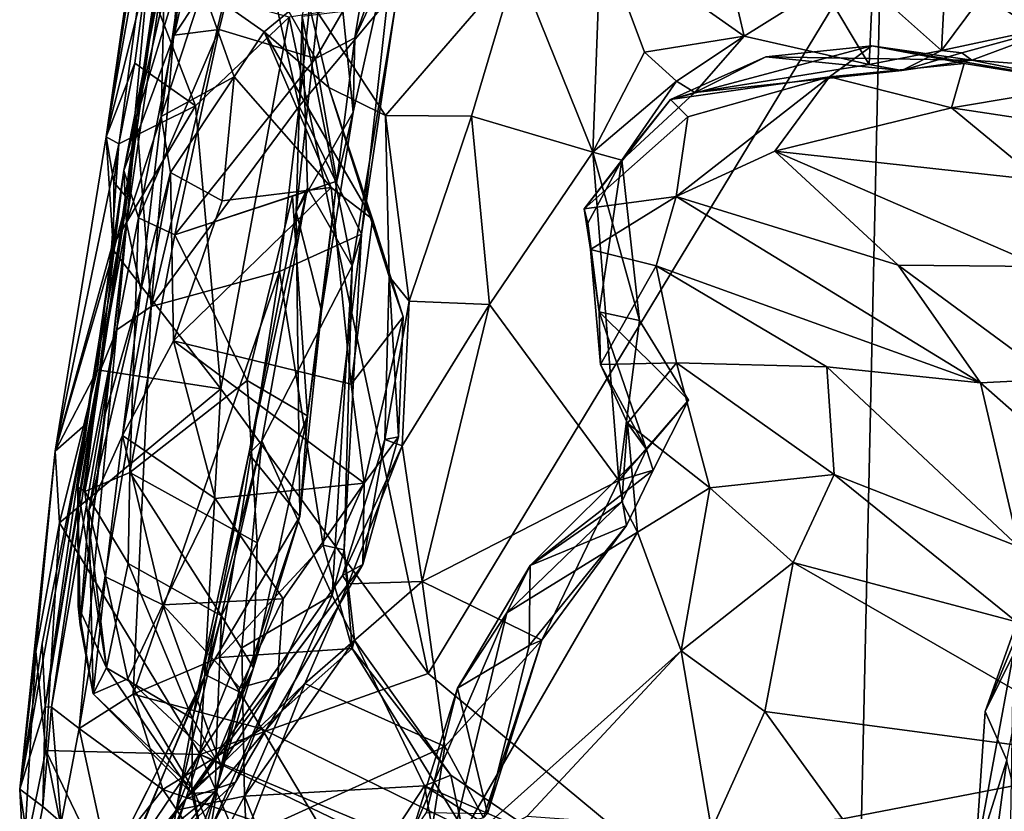
# Model space of a CAD drawing. Extents: x -13 to -7.06, y 0.29 to 1.81.
# Drawn here: x -13 to -12.37, y 0.78 to 1.29 of the extents above; entities that cross this region are included whole.
import ezdxf

# ---------------------------------------------------------------- set-up
doc = ezdxf.new("R2010")
doc.units = 0
doc.header["$MEASUREMENT"] = 0
doc.layers.add('1', color=7, linetype='CONTINUOUS')

msp = doc.modelspace()

# ---------------------------------------------------------------- linework, layer by layer
at = {"layer": '1'}
for points in [[(-12.876408, 1.506974, 18.808374), (-12.923266, 1.222723, 18.757523), (-12.869417, 1.591271, 18.957657)], [(-12.869417, 1.591271, 18.957657), (-12.923266, 1.222723, 18.757523), (-12.888867, 1.456461, 18.98838)], [(-12.446888, 1.34479, 19.411499), (-11.685822, 0.836515, 19.414867), (-11.674955, 1.58437, 19.413534)], [(-12.876408, 1.506974, 18.808374), (-12.896506, 1.310369, 18.718267), (-12.923266, 1.222723, 18.757523)], [(-12.929108, 1.171054, 18.939749), (-12.888867, 1.456461, 18.98838), (-12.923266, 1.222723, 18.757523)], [(-12.906881, 1.410523, 19.174337), (-12.888867, 1.456461, 18.98838), (-12.929108, 1.171054, 18.939749)], [(-12.398683, 1.450752, 17.387417), (-12.408136, 1.265458, 17.368183), (-12.452426, 1.304955, 17.441837)], [(-12.306718, 1.401996, 17.251995), (-12.408136, 1.265458, 17.368183), (-12.398683, 1.450752, 17.387417)], [(-12.910069, 1.437322, 19.381565), (-12.906881, 1.410523, 19.174337), (-12.942522, 1.210211, 19.341293)], [(-12.914351, 1.392921, 19.402487), (-12.910069, 1.437322, 19.381565), (-12.942522, 1.210211, 19.341293)], [(-12.569564, 1.425042, 17.493925), (-12.534352, 1.27472, 17.415422), (-12.626101, 1.339242, 17.429298)], [(-12.534352, 1.27472, 17.415422), (-12.569564, 1.425042, 17.493925), (-12.484062, 1.306168, 17.447901)], [(-12.86817, 1.412075, 18.13698), (-12.89909, 1.275435, 18.190149), (-12.855034, 1.342193, 18.218687)], [(-12.884265, 1.392945, 18.114941), (-12.89909, 1.275435, 18.190149), (-12.86817, 1.412075, 18.13698)], [(-12.942522, 1.210211, 19.341293), (-12.906881, 1.410523, 19.174337), (-12.937783, 1.181182, 19.194817)], [(-12.906881, 1.410523, 19.174337), (-12.929108, 1.171054, 18.939749), (-12.937783, 1.181182, 19.194817)], [(-12.880697, 1.305199, 17.694424), (-12.907448, 1.223252, 17.71937), (-12.882019, 1.40266, 17.837141)], [(-12.907448, 1.223252, 17.71937), (-12.905095, 1.322082, 17.939335), (-12.882019, 1.40266, 17.837141)], [(-12.32338, 1.283576, 17.246582), (-12.408136, 1.265458, 17.368183), (-12.306718, 1.401996, 17.251995)], [(-12.917027, 1.311869, 19.411879), (-12.914351, 1.392921, 19.402487), (-12.942522, 1.210211, 19.341293)], [(-12.884265, 1.392945, 18.114941), (-12.931398, 1.188759, 18.150129), (-12.89909, 1.275435, 18.190149)], [(-12.884265, 1.392945, 18.114941), (-12.905095, 1.322082, 17.939335), (-12.931398, 1.188759, 18.150129)], [(-12.896506, 1.310369, 18.718267), (-12.850226, 1.368632, 18.65452), (-12.913731, 1.101708, 18.681898)], [(-12.913731, 1.101708, 18.681898), (-12.850226, 1.368632, 18.65452), (-12.819103, 1.229866, 18.574636)], [(-12.819103, 1.229866, 18.574636), (-12.850226, 1.368632, 18.65452), (-12.805531, 1.360643, 18.590029)], [(-12.817242, 1.287322, 18.43853), (-12.798992, 1.366309, 18.383137), (-12.821134, 1.1622, 18.393332)], [(-12.798992, 1.366309, 18.383137), (-12.784621, 1.226088, 18.339287), (-12.821134, 1.1622, 18.393332)], [(-12.798992, 1.366309, 18.383137), (-12.757933, 1.345738, 18.318892), (-12.784621, 1.226088, 18.339287)], [(-12.741684, 1.364111, 18.285015), (-12.78358, 1.27365, 18.300434), (-12.757933, 1.345738, 18.318892)], [(-12.741684, 1.364111, 18.285015), (-12.776443, 1.316203, 18.273691), (-12.78358, 1.27365, 18.300434)], [(-12.805531, 1.360643, 18.590029), (-12.762609, 1.297484, 18.533001), (-12.819103, 1.229866, 18.574636)], [(-12.855034, 1.342193, 18.218687), (-12.89909, 1.275435, 18.190149), (-12.870254, 1.278869, 18.233099)], [(-12.808627, 1.260371, 18.278376), (-12.855034, 1.342193, 18.218687), (-12.870254, 1.278869, 18.233099)], [(-12.808627, 1.260371, 18.278376), (-12.776443, 1.316203, 18.273691), (-12.855034, 1.342193, 18.218687)], [(-12.825519, 1.286921, 19.413223), (-12.736542, 0.866714, 19.403898), (-12.446888, 1.34479, 19.411499)], [(-12.757933, 1.345738, 18.318892), (-12.78358, 1.27365, 18.300434), (-12.784621, 1.226088, 18.339287)], [(-12.736542, 0.866714, 19.403898), (-12.462276, 0.639091, 19.400803), (-12.446888, 1.34479, 19.411499)], [(-12.462276, 0.639091, 19.400803), (-11.685822, 0.836515, 19.414867), (-12.446888, 1.34479, 19.411499)], [(-12.631214, 1.200351, 17.39769), (-12.679978, 1.321233, 17.442921), (-12.626101, 1.339242, 17.429298)], [(-12.631214, 1.200351, 17.39769), (-12.626101, 1.339242, 17.429298), (-12.598254, 1.264529, 17.403326)], [(-12.534352, 1.27472, 17.415422), (-12.598254, 1.264529, 17.403326), (-12.626101, 1.339242, 17.429298)], [(-12.929589, 1.155251, 17.912739), (-12.931398, 1.188759, 18.150129), (-12.905095, 1.322082, 17.939335)], [(-12.905095, 1.322082, 17.939335), (-12.907448, 1.223252, 17.71937), (-12.929589, 1.155251, 17.912739)], [(-12.679978, 1.321233, 17.442921), (-12.763823, 1.223831, 17.484875), (-12.814077, 1.300215, 17.565044)], [(-12.763823, 1.223831, 17.484875), (-12.679978, 1.321233, 17.442921), (-12.708895, 1.223512, 17.440155)], [(-12.631214, 1.200351, 17.39769), (-12.708895, 1.223512, 17.440155), (-12.679978, 1.321233, 17.442921)], [(-12.942522, 1.210211, 19.341293), (-12.924367, 1.257318, 19.393251), (-12.917027, 1.311869, 19.411879)], [(-12.917027, 1.311869, 19.411879), (-12.924367, 1.257318, 19.393251), (-12.885457, 1.230161, 19.408064)], [(-12.896506, 1.310369, 18.718267), (-12.913731, 1.101708, 18.681898), (-12.923266, 1.222723, 18.757523)], [(-12.917027, 1.311869, 19.411879), (-12.885457, 1.230161, 19.408064), (-12.825519, 1.286921, 19.413223)], [(-12.776443, 1.316203, 18.273691), (-12.808627, 1.260371, 18.278376), (-12.78358, 1.27365, 18.300434)], [(-12.880697, 1.305199, 17.694424), (-12.860761, 1.248775, 17.658951), (-12.907448, 1.223252, 17.71937)], [(-12.860761, 1.248775, 17.658951), (-12.880697, 1.305199, 17.694424), (-12.841563, 1.277465, 17.632875)], [(-12.814077, 1.300215, 17.565044), (-12.841563, 1.277465, 17.632875), (-12.880697, 1.305199, 17.694424)], [(-12.454571, 1.256566, 17.411821), (-12.534352, 1.27472, 17.415422), (-12.484062, 1.306168, 17.447901)], [(-12.454571, 1.256566, 17.411821), (-12.484062, 1.306168, 17.447901), (-12.452426, 1.304955, 17.441837)], [(-12.454571, 1.256566, 17.411821), (-12.452426, 1.304955, 17.441837), (-12.408136, 1.265458, 17.368183)], [(-12.841563, 1.277465, 17.632875), (-12.814077, 1.300215, 17.565044), (-12.800138, 1.241914, 17.548149)], [(-12.763823, 1.223831, 17.484875), (-12.800138, 1.241914, 17.548149), (-12.814077, 1.300215, 17.565044)], [(-12.819103, 1.229866, 18.574636), (-12.762609, 1.297484, 18.533001), (-12.779242, 1.147889, 18.505747)], [(-12.757432, 1.294554, 18.496744), (-12.817242, 1.287322, 18.43853), (-12.785334, 1.127598, 18.471291)], [(-12.757432, 1.294554, 18.496744), (-12.785334, 1.127598, 18.471291), (-12.779242, 1.147889, 18.505747)], [(-12.762609, 1.297484, 18.533001), (-12.757432, 1.294554, 18.496744), (-12.779242, 1.147889, 18.505747)], [(-12.885457, 1.230161, 19.408064), (-12.869192, 1.049, 19.402824), (-12.825519, 1.286921, 19.413223)], [(-12.869192, 1.049, 19.402824), (-12.736542, 0.866714, 19.403898), (-12.825519, 1.286921, 19.413223)], [(-12.813801, 1.177664, 18.434801), (-12.817242, 1.287322, 18.43853), (-12.821134, 1.1622, 18.393332)], [(-12.785334, 1.127598, 18.471291), (-12.817242, 1.287322, 18.43853), (-12.813801, 1.177664, 18.434801)], [(-12.898651, 1.147597, 18.232559), (-12.870254, 1.278869, 18.233099), (-12.921998, 1.158335, 18.199953)], [(-12.89909, 1.275435, 18.190149), (-12.921998, 1.158335, 18.199953), (-12.870254, 1.278869, 18.233099)], [(-12.870254, 1.278869, 18.233099), (-12.898651, 1.147597, 18.232559), (-12.808627, 1.260371, 18.278376)], [(-12.408136, 1.265458, 17.368183), (-12.32338, 1.283576, 17.246582), (-12.3951, 1.26412, 17.329967)], [(-12.3951, 1.26412, 17.329967), (-12.32338, 1.283576, 17.246582), (-12.38882, 1.259419, 17.261843)], [(-12.32338, 1.283576, 17.246582), (-12.268818, 1.250466, 17.13851), (-12.38882, 1.259419, 17.261843)], [(-12.921998, 1.158335, 18.199953), (-12.89909, 1.275435, 18.190149), (-12.931398, 1.188759, 18.150129)], [(-12.860761, 1.248775, 17.658951), (-12.841563, 1.277465, 17.632875), (-12.798579, 1.177915, 17.615391)], [(-12.841563, 1.277465, 17.632875), (-12.772247, 1.15758, 17.596558), (-12.798579, 1.177915, 17.615391)], [(-12.841563, 1.277465, 17.632875), (-12.800138, 1.241914, 17.548149), (-12.772247, 1.15758, 17.596558)], [(-12.795026, 1.181909, 18.293476), (-12.78358, 1.27365, 18.300434), (-12.808627, 1.260371, 18.278376)], [(-12.795026, 1.181909, 18.293476), (-12.784621, 1.226088, 18.339287), (-12.78358, 1.27365, 18.300434)], [(-12.598254, 1.264529, 17.403326), (-12.534352, 1.27472, 17.415422), (-12.577687, 1.245855, 17.384079)], [(-12.534352, 1.27472, 17.415422), (-12.566065, 1.238714, 17.35343), (-12.577687, 1.245855, 17.384079)], [(-12.454571, 1.256566, 17.411821), (-12.566065, 1.238714, 17.35343), (-12.534352, 1.27472, 17.415422)], [(-12.452757, 1.268499, 17.184929), (-12.581485, 1.234068, 17.2456), (-12.520552, 1.261429, 17.263718)], [(-12.479756, 1.248634, 17.154898), (-12.581485, 1.234068, 17.2456), (-12.452757, 1.268499, 17.184929)], [(-12.452757, 1.268499, 17.184929), (-12.520552, 1.261429, 17.263718), (-12.38882, 1.259419, 17.261843)], [(-12.452757, 1.268499, 17.184929), (-12.393656, 1.257246, 17.135576), (-12.479756, 1.248634, 17.154898)], [(-12.311411, 1.244029, 17.124445), (-12.393656, 1.257246, 17.135576), (-12.452757, 1.268499, 17.184929)], [(-12.38882, 1.259419, 17.261843), (-12.311411, 1.244029, 17.124445), (-12.452757, 1.268499, 17.184929)], [(-12.808627, 1.260371, 18.278376), (-12.898651, 1.147597, 18.232559), (-12.795026, 1.181909, 18.293476)], [(-12.598254, 1.264529, 17.403326), (-12.577687, 1.245855, 17.384079), (-12.631214, 1.200351, 17.39769)], [(-12.566065, 1.238714, 17.35343), (-12.520552, 1.261429, 17.263718), (-12.581485, 1.234068, 17.2456)], [(-12.566065, 1.238714, 17.35343), (-12.433508, 1.252688, 17.360092), (-12.520552, 1.261429, 17.263718)], [(-12.38882, 1.259419, 17.261843), (-12.520552, 1.261429, 17.263718), (-12.433508, 1.252688, 17.360092)], [(-12.454571, 1.256566, 17.411821), (-12.408136, 1.265458, 17.368183), (-12.433508, 1.252688, 17.360092)], [(-12.3951, 1.26412, 17.329967), (-12.433508, 1.252688, 17.360092), (-12.408136, 1.265458, 17.368183)], [(-12.38882, 1.259419, 17.261843), (-12.433508, 1.252688, 17.360092), (-12.3951, 1.26412, 17.329967)], [(-12.942522, 1.210211, 19.341293), (-12.934468, 1.20572, 19.399826), (-12.924367, 1.257318, 19.393251)], [(-12.934468, 1.20572, 19.399826), (-12.885457, 1.230161, 19.408064), (-12.924367, 1.257318, 19.393251)], [(-12.454571, 1.256566, 17.411821), (-12.433508, 1.252688, 17.360092), (-12.566065, 1.238714, 17.35343)], [(-12.479756, 1.248634, 17.154898), (-12.393656, 1.257246, 17.135576), (-12.40183, 1.228874, 17.106289)], [(-12.311411, 1.244029, 17.124445), (-12.40183, 1.228874, 17.106289), (-12.393656, 1.257246, 17.135576)], [(-12.38882, 1.259419, 17.261843), (-12.268818, 1.250466, 17.13851), (-12.311411, 1.244029, 17.124445)], [(-12.860761, 1.248775, 17.658951), (-12.901366, 1.187446, 17.673843), (-12.907448, 1.223252, 17.71937)], [(-12.860761, 1.248775, 17.658951), (-12.86844, 1.169292, 17.637638), (-12.901366, 1.187446, 17.673843)], [(-12.798579, 1.177915, 17.615391), (-12.86844, 1.169292, 17.637638), (-12.860761, 1.248775, 17.658951)], [(-12.570563, 1.222966, 17.209089), (-12.581485, 1.234068, 17.2456), (-12.479756, 1.248634, 17.154898)], [(-12.577958, 1.172153, 17.209188), (-12.570563, 1.222966, 17.209089), (-12.479756, 1.248634, 17.154898)], [(-12.514933, 1.201028, 17.173786), (-12.577958, 1.172153, 17.209188), (-12.479756, 1.248634, 17.154898)], [(-12.479756, 1.248634, 17.154898), (-12.40183, 1.228874, 17.106289), (-12.514933, 1.201028, 17.173786)], [(-12.763823, 1.223831, 17.484875), (-12.761658, 1.120907, 17.495884), (-12.800138, 1.241914, 17.548149)], [(-12.772247, 1.15758, 17.596558), (-12.800138, 1.241914, 17.548149), (-12.761658, 1.120907, 17.495884)], [(-12.577687, 1.245855, 17.384079), (-12.612796, 1.195304, 17.360447), (-12.631214, 1.200351, 17.39769)], [(-12.566065, 1.238714, 17.35343), (-12.612796, 1.195304, 17.360447), (-12.577687, 1.245855, 17.384079)], [(-12.301537, 1.213667, 17.084654), (-12.40183, 1.228874, 17.106289), (-12.311411, 1.244029, 17.124445)], [(-12.612796, 1.195304, 17.360447), (-12.566065, 1.238714, 17.35343), (-12.581485, 1.234068, 17.2456)], [(-12.869192, 1.049, 19.402824), (-12.885457, 1.230161, 19.408064), (-12.939243, 1.139122, 19.40214)], [(-12.885457, 1.230161, 19.408064), (-12.934468, 1.20572, 19.399826), (-12.939243, 1.139122, 19.40214)], [(-12.831809, 1.124049, 18.557886), (-12.913731, 1.101708, 18.681898), (-12.819103, 1.229866, 18.574636)], [(-12.831809, 1.124049, 18.557886), (-12.819103, 1.229866, 18.574636), (-12.779242, 1.147889, 18.505747)], [(-12.6368, 1.164126, 17.255947), (-12.581485, 1.234068, 17.2456), (-12.570563, 1.222966, 17.209089)], [(-12.581485, 1.234068, 17.2456), (-12.6368, 1.164126, 17.255947), (-12.612796, 1.195304, 17.360447)], [(-12.345761, 1.182593, 17.087587), (-12.514933, 1.201028, 17.173786), (-12.40183, 1.228874, 17.106289)], [(-12.345761, 1.182593, 17.087587), (-12.40183, 1.228874, 17.106289), (-12.301537, 1.213667, 17.084654)], [(-12.935824, 1.086743, 18.7363), (-12.945921, 1.062055, 18.792894), (-12.923266, 1.222723, 18.757523)], [(-12.945921, 1.062055, 18.792894), (-12.929108, 1.171054, 18.939749), (-12.923266, 1.222723, 18.757523)], [(-12.935824, 1.086743, 18.7363), (-12.923266, 1.222723, 18.757523), (-12.913731, 1.101708, 18.681898)], [(-12.907448, 1.223252, 17.71937), (-12.92037, 1.112418, 17.705364), (-12.929589, 1.155251, 17.912739)], [(-12.907448, 1.223252, 17.71937), (-12.901366, 1.187446, 17.673843), (-12.92037, 1.112418, 17.705364)], [(-12.784621, 1.226088, 18.339287), (-12.804794, 1.098955, 18.313154), (-12.821134, 1.1622, 18.393332)], [(-12.795026, 1.181909, 18.293476), (-12.804794, 1.098955, 18.313154), (-12.784621, 1.226088, 18.339287)], [(-12.708895, 1.223512, 17.440155), (-12.748741, 1.105094, 17.466915), (-12.763823, 1.223831, 17.484875)], [(-12.748741, 1.105094, 17.466915), (-12.761658, 1.120907, 17.495884), (-12.763823, 1.223831, 17.484875)], [(-12.748741, 1.105094, 17.466915), (-12.708895, 1.223512, 17.440155), (-12.697344, 1.102907, 17.431034)], [(-12.631214, 1.200351, 17.39769), (-12.697344, 1.102907, 17.431034), (-12.708895, 1.223512, 17.440155)], [(-12.577958, 1.172153, 17.209188), (-12.6368, 1.164126, 17.255947), (-12.570563, 1.222966, 17.209089)], [(-12.942522, 1.210211, 19.341293), (-12.937898, 1.136879, 19.047466), (-12.975204, 1.0091, 19.358625)], [(-12.975204, 1.0091, 19.358625), (-12.934468, 1.20572, 19.399826), (-12.942522, 1.210211, 19.341293)], [(-12.942522, 1.210211, 19.341293), (-12.937783, 1.181182, 19.194817), (-12.937898, 1.136879, 19.047466)], [(-12.934468, 1.20572, 19.399826), (-12.975204, 1.0091, 19.358625), (-12.939243, 1.139122, 19.40214)], [(-12.631214, 1.200351, 17.39769), (-12.614682, 0.990211, 17.387466), (-12.697344, 1.102907, 17.431034)], [(-12.601509, 1.092784, 17.36577), (-12.631214, 1.200351, 17.39769), (-12.612796, 1.195304, 17.360447)], [(-12.614682, 0.990211, 17.387466), (-12.631214, 1.200351, 17.39769), (-12.601509, 1.092784, 17.36577)], [(-12.43587, 1.128119, 17.185688), (-12.577958, 1.172153, 17.209188), (-12.514933, 1.201028, 17.173786)], [(-12.514933, 1.201028, 17.173786), (-12.345761, 1.182593, 17.087587), (-12.344553, 1.127175, 17.143839)], [(-12.514933, 1.201028, 17.173786), (-12.344553, 1.127175, 17.143839), (-12.43587, 1.128119, 17.185688)], [(-12.6368, 1.164126, 17.255947), (-12.634569, 1.155109, 17.273718), (-12.612796, 1.195304, 17.360447)], [(-12.612796, 1.195304, 17.360447), (-12.634569, 1.155109, 17.273718), (-12.627179, 1.098208, 17.277031)], [(-12.612796, 1.195304, 17.360447), (-12.627179, 1.098208, 17.277031), (-12.601509, 1.092784, 17.36577)], [(-12.931398, 1.188759, 18.150129), (-12.929589, 1.155251, 17.912739), (-12.960732, 0.986025, 18.105232)], [(-12.956355, 0.983293, 18.145689), (-12.931398, 1.188759, 18.150129), (-12.960732, 0.986025, 18.105232)], [(-12.921998, 1.158335, 18.199953), (-12.931398, 1.188759, 18.150129), (-12.956355, 0.983293, 18.145689)], [(-12.901366, 1.187446, 17.673843), (-12.932246, 1.019041, 17.687956), (-12.92037, 1.112418, 17.705364)], [(-12.899537, 1.079622, 17.643311), (-12.932246, 1.019041, 17.687956), (-12.901366, 1.187446, 17.673843)], [(-12.899537, 1.079622, 17.643311), (-12.901366, 1.187446, 17.673843), (-12.86844, 1.169292, 17.637638)], [(-12.929108, 1.171054, 18.939749), (-12.937898, 1.136879, 19.047466), (-12.937783, 1.181182, 19.194817)], [(-12.795026, 1.181909, 18.293476), (-12.898651, 1.147597, 18.232559), (-12.823507, 1.172231, 18.269562)], [(-12.795026, 1.181909, 18.293476), (-12.823507, 1.172231, 18.269562), (-12.813836, 1.031601, 18.27158)], [(-12.795026, 1.181909, 18.293476), (-12.813836, 1.031601, 18.27158), (-12.804794, 1.098955, 18.313154)], [(-12.86844, 1.169292, 17.637638), (-12.798579, 1.177915, 17.615391), (-12.899537, 1.079622, 17.643311)], [(-12.798579, 1.177915, 17.615391), (-12.785946, 1.051901, 17.609961), (-12.899537, 1.079622, 17.643311)], [(-12.823507, 1.172231, 18.269562), (-12.898651, 1.147597, 18.232559), (-12.85234, 1.054389, 18.246922)], [(-12.823507, 1.172231, 18.269562), (-12.85234, 1.054389, 18.246922), (-12.813836, 1.031601, 18.27158)], [(-12.851265, 1.007478, 18.369974), (-12.843128, 1.015721, 18.41573), (-12.813801, 1.177664, 18.434801)], [(-12.851265, 1.007478, 18.369974), (-12.813801, 1.177664, 18.434801), (-12.821134, 1.1622, 18.393332)], [(-12.843128, 1.015721, 18.41573), (-12.785334, 1.127598, 18.471291), (-12.813801, 1.177664, 18.434801)], [(-12.785946, 1.051901, 17.609961), (-12.798579, 1.177915, 17.615391), (-12.772247, 1.15758, 17.596558)], [(-12.577958, 1.172153, 17.209188), (-12.63271, 1.138116, 17.249996), (-12.6368, 1.164126, 17.255947)], [(-12.63271, 1.138116, 17.249996), (-12.577958, 1.172153, 17.209188), (-12.590785, 1.127702, 17.220985)], [(-12.577958, 1.172153, 17.209188), (-12.383197, 1.052911, 17.184288), (-12.590785, 1.127702, 17.220985)], [(-12.43587, 1.128119, 17.185688), (-12.383197, 1.052911, 17.184288), (-12.577958, 1.172153, 17.209188)], [(-12.955954, 1.026083, 19.022449), (-12.929108, 1.171054, 18.939749), (-12.981572, 0.845516, 18.938799)], [(-12.929108, 1.171054, 18.939749), (-12.945921, 1.062055, 18.792894), (-12.981572, 0.845516, 18.938799)], [(-12.929108, 1.171054, 18.939749), (-12.955954, 1.026083, 19.022449), (-12.937898, 1.136879, 19.047466)], [(-12.851265, 1.007478, 18.369974), (-12.821134, 1.1622, 18.393332), (-12.818649, 0.967357, 18.277931)], [(-12.821134, 1.1622, 18.393332), (-12.804794, 1.098955, 18.313154), (-12.818649, 0.967357, 18.277931)], [(-12.63271, 1.138116, 17.249996), (-12.634569, 1.155109, 17.273718), (-12.6368, 1.164126, 17.255947)], [(-12.959201, 0.898027, 17.902782), (-12.960732, 0.986025, 18.105232), (-12.929589, 1.155251, 17.912739)], [(-12.94325, 1.032756, 17.823889), (-12.959201, 0.898027, 17.902782), (-12.929589, 1.155251, 17.912739)], [(-12.921998, 1.158335, 18.199953), (-12.956355, 0.983293, 18.145689), (-12.927474, 0.995518, 18.191349)], [(-12.929589, 1.155251, 17.912739), (-12.92037, 1.112418, 17.705364), (-12.94325, 1.032756, 17.823889)], [(-12.898651, 1.147597, 18.232559), (-12.921998, 1.158335, 18.199953), (-12.927474, 0.995518, 18.191349)], [(-12.785946, 1.051901, 17.609961), (-12.772247, 1.15758, 17.596558), (-12.752543, 1.095114, 17.568176)], [(-12.752543, 1.095114, 17.568176), (-12.772247, 1.15758, 17.596558), (-12.761658, 1.120907, 17.495884)], [(-12.63271, 1.138116, 17.249996), (-12.627179, 1.098208, 17.277031), (-12.634569, 1.155109, 17.273718)], [(-12.927474, 0.995518, 18.191349), (-12.85234, 1.054389, 18.246922), (-12.898651, 1.147597, 18.232559)], [(-12.779242, 1.147889, 18.505747), (-12.803768, 0.949017, 18.506826), (-12.831809, 1.124049, 18.557886)], [(-12.779242, 1.147889, 18.505747), (-12.790449, 0.945854, 18.480721), (-12.803768, 0.949017, 18.506826)], [(-12.779242, 1.147889, 18.505747), (-12.785334, 1.127598, 18.471291), (-12.790449, 0.945854, 18.480721)], [(-12.975204, 1.0091, 19.358625), (-12.948223, 1.061132, 19.391254), (-12.939243, 1.139122, 19.40214)], [(-12.955954, 1.026083, 19.022449), (-12.975204, 1.0091, 19.358625), (-12.937898, 1.136879, 19.047466)], [(-12.948223, 1.061132, 19.391254), (-12.869192, 1.049, 19.402824), (-12.939243, 1.139122, 19.40214)], [(-12.590785, 1.127702, 17.220985), (-12.626362, 1.064508, 17.230114), (-12.63271, 1.138116, 17.249996)], [(-12.63271, 1.138116, 17.249996), (-12.626362, 1.064508, 17.230114), (-12.627179, 1.098208, 17.277031)], [(-12.785334, 1.127598, 18.471291), (-12.843128, 1.015721, 18.41573), (-12.798132, 0.916857, 18.457085)], [(-12.798132, 0.916857, 18.457085), (-12.790449, 0.945854, 18.480721), (-12.785334, 1.127598, 18.471291)], [(-12.577703, 1.065703, 17.2066), (-12.626362, 1.064508, 17.230114), (-12.590785, 1.127702, 17.220985)], [(-12.481554, 1.06305, 17.193378), (-12.590785, 1.127702, 17.220985), (-12.383197, 1.052911, 17.184288)], [(-12.577703, 1.065703, 17.2066), (-12.590785, 1.127702, 17.220985), (-12.481554, 1.06305, 17.193378)], [(-12.43587, 1.128119, 17.185688), (-12.344553, 1.127175, 17.143839), (-12.337061, 1.055273, 17.166212)], [(-12.337061, 1.055273, 17.166212), (-12.383197, 1.052911, 17.184288), (-12.43587, 1.128119, 17.185688)], [(-12.870408, 0.876953, 18.556499), (-12.925336, 0.853507, 18.623247), (-12.831809, 1.124049, 18.557886)], [(-12.831809, 1.124049, 18.557886), (-12.925336, 0.853507, 18.623247), (-12.913731, 1.101708, 18.681898)], [(-12.870408, 0.876953, 18.556499), (-12.831809, 1.124049, 18.557886), (-12.803768, 0.949017, 18.506826)], [(-12.76435, 1.016653, 17.492229), (-12.761658, 1.120907, 17.495884), (-12.748741, 1.105094, 17.466915)], [(-12.755501, 1.018199, 17.564631), (-12.761658, 1.120907, 17.495884), (-12.76435, 1.016653, 17.492229)], [(-12.755501, 1.018199, 17.564631), (-12.752543, 1.095114, 17.568176), (-12.761658, 1.120907, 17.495884)], [(-12.92037, 1.112418, 17.705364), (-12.953671, 0.971185, 17.756115), (-12.94325, 1.032756, 17.823889)], [(-12.953671, 0.971185, 17.756115), (-12.92037, 1.112418, 17.705364), (-12.932246, 1.019041, 17.687956)], [(-12.748741, 1.105094, 17.466915), (-12.753336, 1.012591, 17.452841), (-12.76435, 1.016653, 17.492229)], [(-12.753336, 1.012591, 17.452841), (-12.748741, 1.105094, 17.466915), (-12.697344, 1.102907, 17.431034)], [(-12.697344, 1.102907, 17.431034), (-12.740448, 0.925764, 17.450283), (-12.753336, 1.012591, 17.452841)], [(-12.614682, 0.990211, 17.387466), (-12.740448, 0.925764, 17.450283), (-12.697344, 1.102907, 17.431034)], [(-12.95996, 0.83165, 18.688919), (-12.935824, 1.086743, 18.7363), (-12.913731, 1.101708, 18.681898)], [(-12.913731, 1.101708, 18.681898), (-12.925336, 0.853507, 18.623247), (-12.95996, 0.83165, 18.688919)], [(-12.818649, 0.967357, 18.277931), (-12.804794, 1.098955, 18.313154), (-12.813836, 1.031601, 18.27158)], [(-12.627179, 1.098208, 17.277031), (-12.570112, 1.041665, 17.34503), (-12.601509, 1.092784, 17.36577)], [(-12.626362, 1.064508, 17.230114), (-12.596937, 1.010125, 17.274416), (-12.627179, 1.098208, 17.277031)], [(-12.596937, 1.010125, 17.274416), (-12.570112, 1.041665, 17.34503), (-12.627179, 1.098208, 17.277031)], [(-12.785946, 1.051901, 17.609961), (-12.752543, 1.095114, 17.568176), (-12.777504, 0.988563, 17.618893)], [(-12.777504, 0.988563, 17.618893), (-12.752543, 1.095114, 17.568176), (-12.755501, 1.018199, 17.564631)], [(-12.614682, 0.990211, 17.387466), (-12.601509, 1.092784, 17.36577), (-12.570112, 1.041665, 17.34503)], [(-12.95996, 0.83165, 18.688919), (-12.977628, 0.84528, 18.778294), (-12.935824, 1.086743, 18.7363)], [(-12.945921, 1.062055, 18.792894), (-12.935824, 1.086743, 18.7363), (-12.977628, 0.84528, 18.778294)], [(-12.872912, 0.978857, 17.65966), (-12.932246, 1.019041, 17.687956), (-12.899537, 1.079622, 17.643311)], [(-12.872912, 0.978857, 17.65966), (-12.899537, 1.079622, 17.643311), (-12.777504, 0.988563, 17.618893)], [(-12.777504, 0.988563, 17.618893), (-12.899537, 1.079622, 17.643311), (-12.785946, 1.051901, 17.609961)], [(-12.60917, 1.026984, 17.220739), (-12.626362, 1.064508, 17.230114), (-12.577703, 1.065703, 17.2066)], [(-12.60917, 1.026984, 17.220739), (-12.577703, 1.065703, 17.2066), (-12.556385, 0.985574, 17.173382)], [(-12.476946, 0.994058, 17.156029), (-12.577703, 1.065703, 17.2066), (-12.481554, 1.06305, 17.193378)], [(-12.556385, 0.985574, 17.173382), (-12.577703, 1.065703, 17.2066), (-12.476946, 0.994058, 17.156029)], [(-12.945921, 1.062055, 18.792894), (-12.977628, 0.84528, 18.778294), (-12.981572, 0.845516, 18.938799)], [(-12.972504, 0.963128, 19.39649), (-12.948223, 1.061132, 19.391254), (-12.975204, 1.0091, 19.358625)], [(-12.948223, 1.061132, 19.391254), (-12.972504, 0.963128, 19.39649), (-12.869192, 1.049, 19.402824)], [(-12.626362, 1.064508, 17.230114), (-12.60917, 1.026984, 17.220739), (-12.596937, 1.010125, 17.274416)], [(-12.476946, 0.994058, 17.156029), (-12.481554, 1.06305, 17.193378), (-12.358788, 0.94787, 17.112755)], [(-12.383197, 1.052911, 17.184288), (-12.358788, 0.94787, 17.112755), (-12.481554, 1.06305, 17.193378)], [(-12.845966, 0.950384, 18.215889), (-12.85234, 1.054389, 18.246922), (-12.927474, 0.995518, 18.191349)], [(-12.85234, 1.054389, 18.246922), (-12.845966, 0.950384, 18.215889), (-12.813836, 1.031601, 18.27158)], [(-12.337061, 1.055273, 17.166212), (-12.291664, 0.972248, 17.121511), (-12.383197, 1.052911, 17.184288)], [(-12.291664, 0.972248, 17.121511), (-12.358788, 0.94787, 17.112755), (-12.383197, 1.052911, 17.184288)], [(-12.972504, 0.963128, 19.39649), (-12.882411, 0.815016, 19.401127), (-12.869192, 1.049, 19.402824)], [(-12.869192, 1.049, 19.402824), (-12.882411, 0.815016, 19.401127), (-12.736542, 0.866714, 19.403898)], [(-12.570112, 1.041665, 17.34503), (-12.592731, 0.99688, 17.336082), (-12.614682, 0.990211, 17.387466)], [(-12.596937, 1.010125, 17.274416), (-12.592731, 0.99688, 17.336082), (-12.570112, 1.041665, 17.34503)], [(-12.94325, 1.032756, 17.823889), (-12.953671, 0.971185, 17.756115), (-12.959201, 0.898027, 17.902782)], [(-12.813836, 1.031601, 18.27158), (-12.845966, 0.950384, 18.215889), (-12.848362, 0.870319, 18.191496)], [(-12.813836, 1.031601, 18.27158), (-12.848362, 0.870319, 18.191496), (-12.818649, 0.967357, 18.277931)], [(-12.612789, 0.976589, 17.226933), (-12.596937, 1.010125, 17.274416), (-12.60917, 1.026984, 17.220739)], [(-12.602652, 0.957239, 17.200251), (-12.612789, 0.976589, 17.226933), (-12.60917, 1.026984, 17.220739)], [(-12.556385, 0.985574, 17.173382), (-12.602652, 0.957239, 17.200251), (-12.60917, 1.026984, 17.220739)], [(-12.983594, 0.886003, 19.112928), (-12.99795, 0.792667, 19.25071), (-12.955954, 1.026083, 19.022449)], [(-12.955954, 1.026083, 19.022449), (-12.99795, 0.792667, 19.25071), (-12.975204, 1.0091, 19.358625)], [(-12.981572, 0.845516, 18.938799), (-12.983594, 0.886003, 19.112928), (-12.955954, 1.026083, 19.022449)], [(-12.932246, 1.019041, 17.687956), (-12.94304, 0.928636, 17.748816), (-12.953671, 0.971185, 17.756115)], [(-12.932246, 1.019041, 17.687956), (-12.906285, 0.910668, 17.714731), (-12.94304, 0.928636, 17.748816)], [(-12.932246, 1.019041, 17.687956), (-12.872912, 0.978857, 17.65966), (-12.906285, 0.910668, 17.714731)], [(-12.855854, 0.88321, 18.395288), (-12.843128, 1.015721, 18.41573), (-12.897766, 0.779397, 18.323519)], [(-12.843128, 1.015721, 18.41573), (-12.883953, 0.855844, 18.332092), (-12.897766, 0.779397, 18.323519)], [(-12.851265, 1.007478, 18.369974), (-12.883953, 0.855844, 18.332092), (-12.843128, 1.015721, 18.41573)], [(-12.855854, 0.88321, 18.395288), (-12.798132, 0.916857, 18.457085), (-12.843128, 1.015721, 18.41573)], [(-12.76435, 1.016653, 17.492229), (-12.791448, 0.929456, 17.524982), (-12.778395, 0.936442, 17.591625)], [(-12.753336, 1.012591, 17.452841), (-12.791448, 0.929456, 17.524982), (-12.76435, 1.016653, 17.492229)], [(-12.777504, 0.988563, 17.618893), (-12.755501, 1.018199, 17.564631), (-12.778395, 0.936442, 17.591625)], [(-12.76435, 1.016653, 17.492229), (-12.778395, 0.936442, 17.591625), (-12.755501, 1.018199, 17.564631)], [(-12.318815, 1.015108, 15.959228), (-12.380162, 0.842551, 16.02973), (-12.34269, 0.93259, 16.034218)], [(-12.380162, 0.842551, 16.02973), (-12.318815, 1.015108, 15.959228), (-12.362447, 0.878702, 15.978595)], [(-12.99795, 0.792667, 19.25071), (-12.98753, 0.880857, 19.375271), (-12.975204, 1.0091, 19.358625)], [(-12.972504, 0.963128, 19.39649), (-12.975204, 1.0091, 19.358625), (-12.98753, 0.880857, 19.375271)], [(-12.753336, 1.012591, 17.452841), (-12.787863, 0.924162, 17.480141), (-12.791448, 0.929456, 17.524982)], [(-12.740448, 0.925764, 17.450283), (-12.787863, 0.924162, 17.480141), (-12.753336, 1.012591, 17.452841)], [(-12.592731, 0.99688, 17.336082), (-12.596937, 1.010125, 17.274416), (-12.67129, 0.935835, 17.287872)], [(-12.67129, 0.935835, 17.287872), (-12.596937, 1.010125, 17.274416), (-12.612789, 0.976589, 17.226933)], [(-12.883953, 0.855844, 18.332092), (-12.851265, 1.007478, 18.369974), (-12.87917, 0.865883, 18.30744)], [(-12.87917, 0.865883, 18.30744), (-12.851265, 1.007478, 18.369974), (-12.818649, 0.967357, 18.277931)], [(-12.927474, 0.995518, 18.191349), (-12.956355, 0.983293, 18.145689), (-12.928533, 0.937162, 18.153456)], [(-12.928533, 0.937162, 18.153456), (-12.868813, 0.903609, 18.176277), (-12.927474, 0.995518, 18.191349)], [(-12.927474, 0.995518, 18.191349), (-12.868813, 0.903609, 18.176277), (-12.845966, 0.950384, 18.215889)], [(-12.609732, 0.961527, 17.36253), (-12.592731, 0.99688, 17.336082), (-12.67129, 0.935835, 17.287872)], [(-12.614682, 0.990211, 17.387466), (-12.592731, 0.99688, 17.336082), (-12.609732, 0.961527, 17.36253)], [(-12.663797, 0.888041, 17.404827), (-12.740448, 0.925764, 17.450283), (-12.614682, 0.990211, 17.387466)], [(-12.614682, 0.990211, 17.387466), (-12.609732, 0.961527, 17.36253), (-12.663797, 0.888041, 17.404827)], [(-12.476946, 0.994058, 17.156029), (-12.503124, 0.937785, 17.154192), (-12.556385, 0.985574, 17.173382)], [(-12.360314, 0.899902, 17.087191), (-12.503124, 0.937785, 17.154192), (-12.476946, 0.994058, 17.156029)], [(-12.358788, 0.94787, 17.112755), (-12.360314, 0.899902, 17.087191), (-12.476946, 0.994058, 17.156029)], [(-12.942484, 0.870515, 18.046263), (-12.956355, 0.983293, 18.145689), (-12.960732, 0.986025, 18.105232)], [(-12.960596, 0.909876, 18.030626), (-12.942484, 0.870515, 18.046263), (-12.960732, 0.986025, 18.105232)], [(-12.959201, 0.898027, 17.902782), (-12.960596, 0.909876, 18.030626), (-12.960732, 0.986025, 18.105232)], [(-12.942484, 0.870515, 18.046263), (-12.928533, 0.937162, 18.153456), (-12.956355, 0.983293, 18.145689)], [(-12.777504, 0.988563, 17.618893), (-12.829313, 0.914484, 17.67251), (-12.872912, 0.978857, 17.65966)], [(-12.832706, 0.86449, 17.689281), (-12.777504, 0.988563, 17.618893), (-12.778395, 0.936442, 17.591625)], [(-12.777504, 0.988563, 17.618893), (-12.832706, 0.86449, 17.689281), (-12.829313, 0.914484, 17.67251)], [(-12.602652, 0.957239, 17.200251), (-12.556385, 0.985574, 17.173382), (-12.57466, 0.881231, 17.202866)], [(-12.556385, 0.985574, 17.173382), (-12.503124, 0.937785, 17.154192), (-12.57466, 0.881231, 17.202866)], [(-12.829313, 0.914484, 17.67251), (-12.906285, 0.910668, 17.714731), (-12.872912, 0.978857, 17.65966)], [(-12.602652, 0.957239, 17.200251), (-12.686325, 0.905538, 17.254589), (-12.612789, 0.976589, 17.226933)], [(-12.686325, 0.905538, 17.254589), (-12.67129, 0.935835, 17.287872), (-12.612789, 0.976589, 17.226933)], [(-12.959201, 0.898027, 17.902782), (-12.953671, 0.971185, 17.756115), (-12.951049, 0.853862, 17.875767)], [(-12.951049, 0.853862, 17.875767), (-12.953671, 0.971185, 17.756115), (-12.94304, 0.928636, 17.748816)], [(-12.818649, 0.967357, 18.277931), (-12.856294, 0.854319, 18.223412), (-12.87917, 0.865883, 18.30744)], [(-12.818649, 0.967357, 18.277931), (-12.848362, 0.870319, 18.191496), (-12.856294, 0.854319, 18.223412)], [(-12.98753, 0.880857, 19.375271), (-12.981256, 0.817585, 19.392408), (-12.972504, 0.963128, 19.39649)], [(-12.981256, 0.817585, 19.392408), (-12.882411, 0.815016, 19.401127), (-12.972504, 0.963128, 19.39649)], [(-12.609732, 0.961527, 17.36253), (-12.671911, 0.88473, 17.358105), (-12.663797, 0.888041, 17.404827)], [(-12.609732, 0.961527, 17.36253), (-12.67129, 0.935835, 17.287872), (-12.671911, 0.88473, 17.358105)], [(-12.602652, 0.957239, 17.200251), (-12.57466, 0.881231, 17.202866), (-12.724262, 0.747298, 17.27107)], [(-12.686325, 0.905538, 17.254589), (-12.602652, 0.957239, 17.200251), (-12.724262, 0.747298, 17.27107)], [(-12.803768, 0.949017, 18.506826), (-12.785216, 0.882733, 18.497158), (-12.870408, 0.876953, 18.556499)], [(-12.845966, 0.950384, 18.215889), (-12.868813, 0.903609, 18.176277), (-12.848362, 0.870319, 18.191496)], [(-12.790449, 0.945854, 18.480721), (-12.785216, 0.882733, 18.497158), (-12.803768, 0.949017, 18.506826)], [(-12.798132, 0.916857, 18.457085), (-12.783759, 0.888108, 18.464851), (-12.790449, 0.945854, 18.480721)], [(-12.790449, 0.945854, 18.480721), (-12.783759, 0.888108, 18.464851), (-12.785216, 0.882733, 18.497158)], [(-12.887312, 0.837969, 18.092222), (-12.928533, 0.937162, 18.153456), (-12.942484, 0.870515, 18.046263)], [(-12.868813, 0.903609, 18.176277), (-12.928533, 0.937162, 18.153456), (-12.887312, 0.837969, 18.092222)], [(-12.791448, 0.929456, 17.524982), (-12.891645, 0.786591, 17.616268), (-12.778395, 0.936442, 17.591625)], [(-12.859844, 0.797285, 17.713348), (-12.778395, 0.936442, 17.591625), (-12.891645, 0.786591, 17.616268)], [(-12.859844, 0.797285, 17.713348), (-12.832706, 0.86449, 17.689281), (-12.778395, 0.936442, 17.591625)], [(-12.671911, 0.88473, 17.358105), (-12.67129, 0.935835, 17.287872), (-12.717862, 0.857442, 17.302187)], [(-12.67129, 0.935835, 17.287872), (-12.686325, 0.905538, 17.254589), (-12.717862, 0.857442, 17.302187)], [(-12.503124, 0.937785, 17.154192), (-12.52121, 0.84247, 17.174456), (-12.57466, 0.881231, 17.202866)], [(-12.503124, 0.937785, 17.154192), (-12.281677, 0.810436, 17.053715), (-12.52121, 0.84247, 17.174456)], [(-12.281677, 0.810436, 17.053715), (-12.503124, 0.937785, 17.154192), (-12.360314, 0.899902, 17.087191)], [(-12.34269, 0.93259, 16.034218), (-12.380162, 0.842551, 16.02973), (-12.366435, 0.811225, 16.078386)], [(-12.951049, 0.853862, 17.875767), (-12.94304, 0.928636, 17.748816), (-12.928816, 0.863462, 17.791903)], [(-12.94304, 0.928636, 17.748816), (-12.906285, 0.910668, 17.714731), (-12.928816, 0.863462, 17.791903)], [(-12.791448, 0.929456, 17.524982), (-12.787863, 0.924162, 17.480141), (-12.891645, 0.786591, 17.616268)], [(-12.815418, 0.860459, 17.488802), (-12.891645, 0.786591, 17.616268), (-12.787863, 0.924162, 17.480141)], [(-12.740448, 0.925764, 17.450283), (-12.725962, 0.820055, 17.44825), (-12.815418, 0.860459, 17.488802)], [(-12.815418, 0.860459, 17.488802), (-12.787863, 0.924162, 17.480141), (-12.740448, 0.925764, 17.450283)], [(-12.663797, 0.888041, 17.404827), (-12.725962, 0.820055, 17.44825), (-12.740448, 0.925764, 17.450283)], [(-12.829313, 0.914484, 17.67251), (-12.857022, 0.857676, 17.730743), (-12.906285, 0.910668, 17.714731)], [(-12.832706, 0.86449, 17.689281), (-12.857022, 0.857676, 17.730743), (-12.829313, 0.914484, 17.67251)], [(-12.854042, 0.788175, 18.374086), (-12.798132, 0.916857, 18.457085), (-12.855854, 0.88321, 18.395288)], [(-12.783759, 0.888108, 18.464851), (-12.798132, 0.916857, 18.457085), (-12.854042, 0.788175, 18.374086)], [(-12.959201, 0.898027, 17.902782), (-12.951049, 0.853862, 17.875767), (-12.960596, 0.909876, 18.030626)], [(-12.942484, 0.870515, 18.046263), (-12.960596, 0.909876, 18.030626), (-12.951049, 0.853862, 17.875767)], [(-12.869107, 0.807585, 17.804108), (-12.928816, 0.863462, 17.791903), (-12.906285, 0.910668, 17.714731)], [(-12.869107, 0.807585, 17.804108), (-12.906285, 0.910668, 17.714731), (-12.857022, 0.857676, 17.730743)], [(-12.887312, 0.837969, 18.092222), (-12.872562, 0.81204, 18.097345), (-12.868813, 0.903609, 18.176277)], [(-12.848362, 0.870319, 18.191496), (-12.868813, 0.903609, 18.176277), (-12.872562, 0.81204, 18.097345)], [(-12.717862, 0.857442, 17.302187), (-12.686325, 0.905538, 17.254589), (-12.747332, 0.763654, 17.293896)], [(-12.747332, 0.763654, 17.293896), (-12.686325, 0.905538, 17.254589), (-12.724262, 0.747298, 17.27107)], [(-12.983594, 0.886003, 19.112928), (-12.981572, 0.845516, 18.938799), (-12.99795, 0.792667, 19.25071)], [(-12.855854, 0.88321, 18.395288), (-12.897766, 0.779397, 18.323519), (-12.854042, 0.788175, 18.374086)], [(-12.785216, 0.882733, 18.497158), (-12.843123, 0.831374, 18.540333), (-12.870408, 0.876953, 18.556499)], [(-12.783759, 0.888108, 18.464851), (-12.854042, 0.788175, 18.374086), (-12.738952, 0.794977, 18.429218)], [(-12.843123, 0.831374, 18.540333), (-12.785216, 0.882733, 18.497158), (-12.715044, 0.768539, 18.493134)], [(-12.7222, 0.801688, 18.464985), (-12.785216, 0.882733, 18.497158), (-12.783759, 0.888108, 18.464851)], [(-12.715044, 0.768539, 18.493134), (-12.785216, 0.882733, 18.497158), (-12.7222, 0.801688, 18.464985)], [(-12.7222, 0.801688, 18.464985), (-12.783759, 0.888108, 18.464851), (-12.738952, 0.794977, 18.429218)], [(-12.725962, 0.820055, 17.44825), (-12.663797, 0.888041, 17.404827), (-12.701183, 0.774361, 17.429434)], [(-12.717862, 0.857442, 17.302187), (-12.698564, 0.777158, 17.39398), (-12.671911, 0.88473, 17.358105)], [(-12.663797, 0.888041, 17.404827), (-12.698564, 0.777158, 17.39398), (-12.701183, 0.774361, 17.429434)], [(-12.671911, 0.88473, 17.358105), (-12.698564, 0.777158, 17.39398), (-12.663797, 0.888041, 17.404827)], [(-12.99795, 0.792667, 19.25071), (-12.995611, 0.747259, 19.350933), (-12.98753, 0.880857, 19.375271)], [(-12.98753, 0.880857, 19.375271), (-12.995611, 0.747259, 19.350933), (-12.981256, 0.817585, 19.392408)], [(-12.870408, 0.876953, 18.556499), (-12.843123, 0.831374, 18.540333), (-12.925336, 0.853507, 18.623247)], [(-12.673391, 0.775218, 17.247671), (-12.724262, 0.747298, 17.27107), (-12.57466, 0.881231, 17.202866)], [(-12.555349, 0.76678, 17.188406), (-12.673391, 0.775218, 17.247671), (-12.57466, 0.881231, 17.202866)], [(-12.52121, 0.84247, 17.174456), (-12.555349, 0.76678, 17.188406), (-12.57466, 0.881231, 17.202866)], [(-12.386558, 0.7474, 16.034643), (-12.362447, 0.878702, 15.978595), (-12.364942, 0.719756, 15.990701)], [(-12.386558, 0.7474, 16.034643), (-12.380162, 0.842551, 16.02973), (-12.362447, 0.878702, 15.978595)], [(-12.887821, 0.790004, 17.9629), (-12.942484, 0.870515, 18.046263), (-12.951049, 0.853862, 17.875767)], [(-12.887821, 0.790004, 17.9629), (-12.887312, 0.837969, 18.092222), (-12.942484, 0.870515, 18.046263)], [(-12.848362, 0.870319, 18.191496), (-12.872562, 0.81204, 18.097345), (-12.872641, 0.790947, 18.106049)], [(-12.872641, 0.790947, 18.106049), (-12.856294, 0.854319, 18.223412), (-12.848362, 0.870319, 18.191496)], [(-12.88723, 0.793056, 17.862154), (-12.951049, 0.853862, 17.875767), (-12.928816, 0.863462, 17.791903)], [(-12.93511, 0.754423, 18.245235), (-12.883953, 0.855844, 18.332092), (-12.87917, 0.865883, 18.30744)], [(-12.93511, 0.754423, 18.245235), (-12.87917, 0.865883, 18.30744), (-12.930331, 0.745048, 18.187416)], [(-12.930331, 0.745048, 18.187416), (-12.87917, 0.865883, 18.30744), (-12.856294, 0.854319, 18.223412)], [(-12.88723, 0.793056, 17.862154), (-12.928816, 0.863462, 17.791903), (-12.869107, 0.807585, 17.804108)], [(-12.882411, 0.815016, 19.401127), (-12.462276, 0.639091, 19.400803), (-12.736542, 0.866714, 19.403898)], [(-12.875824, 0.767205, 17.837772), (-12.832706, 0.86449, 17.689281), (-12.859844, 0.797285, 17.713348)], [(-12.832706, 0.86449, 17.689281), (-12.875824, 0.767205, 17.837772), (-12.869107, 0.807585, 17.804108)], [(-12.832706, 0.86449, 17.689281), (-12.869107, 0.807585, 17.804108), (-12.857022, 0.857676, 17.730743)], [(-12.815418, 0.860459, 17.488802), (-12.904762, 0.75363, 17.590912), (-12.891645, 0.786591, 17.616268)], [(-12.85383, 0.762028, 17.523544), (-12.904762, 0.75363, 17.590912), (-12.815418, 0.860459, 17.488802)], [(-12.725962, 0.820055, 17.44825), (-12.85383, 0.762028, 17.523544), (-12.815418, 0.860459, 17.488802)], [(-12.737683, 0.777754, 17.328054), (-12.717862, 0.857442, 17.302187), (-12.747332, 0.763654, 17.293896)], [(-12.698564, 0.777158, 17.39398), (-12.717862, 0.857442, 17.302187), (-12.737683, 0.777754, 17.328054)], [(-12.95996, 0.83165, 18.688919), (-12.925336, 0.853507, 18.623247), (-12.906341, 0.792492, 18.620192)], [(-12.951049, 0.853862, 17.875767), (-12.88723, 0.793056, 17.862154), (-12.887821, 0.790004, 17.9629)], [(-12.883953, 0.855844, 18.332092), (-12.939717, 0.719734, 18.253313), (-12.897766, 0.779397, 18.323519)], [(-12.93511, 0.754423, 18.245235), (-12.939717, 0.719734, 18.253313), (-12.883953, 0.855844, 18.332092)], [(-12.872641, 0.790947, 18.106049), (-12.930331, 0.745048, 18.187416), (-12.856294, 0.854319, 18.223412)], [(-12.906341, 0.792492, 18.620192), (-12.925336, 0.853507, 18.623247), (-12.843123, 0.831374, 18.540333)], [(-12.99795, 0.792667, 19.25071), (-12.981572, 0.845516, 18.938799), (-12.983045, 0.78163, 18.954763)], [(-12.977628, 0.84528, 18.778294), (-12.983045, 0.78163, 18.954763), (-12.981572, 0.845516, 18.938799)], [(-12.977628, 0.84528, 18.778294), (-12.971359, 0.771413, 18.79162), (-12.983045, 0.78163, 18.954763)], [(-12.95996, 0.83165, 18.688919), (-12.971359, 0.771413, 18.79162), (-12.977628, 0.84528, 18.778294)], [(-12.872562, 0.81204, 18.097345), (-12.887312, 0.837969, 18.092222), (-12.887821, 0.790004, 17.9629)], [(-12.555349, 0.76678, 17.188406), (-12.52121, 0.84247, 17.174456), (-12.471624, 0.77369, 17.15346)], [(-12.281677, 0.810436, 17.053715), (-12.471624, 0.77369, 17.15346), (-12.52121, 0.84247, 17.174456)], [(-12.380162, 0.842551, 16.02973), (-12.386558, 0.7474, 16.034643), (-12.366435, 0.811225, 16.078386)], [(-12.971359, 0.771413, 18.79162), (-12.95996, 0.83165, 18.688919), (-12.941804, 0.747879, 18.742624)], [(-12.906341, 0.792492, 18.620192), (-12.941804, 0.747879, 18.742624), (-12.95996, 0.83165, 18.688919)], [(-12.050291, 0.613483, 19.409204), (-11.685822, 0.836515, 19.414867), (-12.462276, 0.639091, 19.400803)], [(-12.797688, 0.755106, 18.552217), (-12.906341, 0.792492, 18.620192), (-12.843123, 0.831374, 18.540333)], [(-12.797688, 0.755106, 18.552217), (-12.843123, 0.831374, 18.540333), (-12.715044, 0.768539, 18.493134)], [(-12.725962, 0.820055, 17.44825), (-12.734489, 0.765147, 17.469589), (-12.85383, 0.762028, 17.523544)], [(-12.701183, 0.774361, 17.429434), (-12.734489, 0.765147, 17.469589), (-12.725962, 0.820055, 17.44825)], [(-12.995611, 0.747259, 19.350933), (-12.957423, 0.698281, 19.390179), (-12.981256, 0.817585, 19.392408)], [(-12.981256, 0.817585, 19.392408), (-12.957423, 0.698281, 19.390179), (-12.921638, 0.693836, 19.398209)], [(-12.981256, 0.817585, 19.392408), (-12.921638, 0.693836, 19.398209), (-12.882411, 0.815016, 19.401127)], [(-12.815661, 0.662246, 19.399015), (-12.882411, 0.815016, 19.401127), (-12.921638, 0.693836, 19.398209)], [(-12.604167, 0.680772, 19.400528), (-12.882411, 0.815016, 19.401127), (-12.815661, 0.662246, 19.399015)], [(-12.604167, 0.680772, 19.400528), (-12.462276, 0.639091, 19.400803), (-12.882411, 0.815016, 19.401127)], [(-12.872562, 0.81204, 18.097345), (-12.887821, 0.790004, 17.9629), (-12.872641, 0.790947, 18.106049)], [(-12.869107, 0.807585, 17.804108), (-12.875824, 0.767205, 17.837772), (-12.88723, 0.793056, 17.862154)], [(-12.471624, 0.77369, 17.15346), (-12.281677, 0.810436, 17.053715), (-12.355361, 0.696253, 17.078838)], [(-12.387596, 0.65408, 16.048872), (-12.366435, 0.811225, 16.078386), (-12.386558, 0.7474, 16.034643)], [(-12.387596, 0.65408, 16.048872), (-12.353007, 0.756474, 16.096712), (-12.366435, 0.811225, 16.078386)], [(-12.738952, 0.794977, 18.429218), (-12.664183, 0.762233, 18.441303), (-12.7222, 0.801688, 18.464985)], [(-12.7222, 0.801688, 18.464985), (-12.664183, 0.762233, 18.441303), (-12.715044, 0.768539, 18.493134)], [(-12.859844, 0.797285, 17.713348), (-12.954836, 0.710005, 17.756676), (-12.875824, 0.767205, 17.837772)], [(-12.859844, 0.797285, 17.713348), (-12.891645, 0.786591, 17.616268), (-12.954836, 0.710005, 17.756676)], [(-12.854042, 0.788175, 18.374086), (-12.811496, 0.684171, 18.307589), (-12.738952, 0.794977, 18.429218)], [(-12.738952, 0.794977, 18.429218), (-12.811496, 0.684171, 18.307589), (-12.710399, 0.636505, 18.34049)], [(-12.738952, 0.794977, 18.429218), (-12.710399, 0.636505, 18.34049), (-12.604115, 0.709448, 18.427385)], [(-12.664183, 0.762233, 18.441303), (-12.738952, 0.794977, 18.429218), (-12.604115, 0.709448, 18.427385)], [(-12.990647, 0.743005, 19.241533), (-12.99795, 0.792667, 19.25071), (-12.983045, 0.78163, 18.954763)], [(-12.99795, 0.792667, 19.25071), (-12.990647, 0.743005, 19.241533), (-12.995611, 0.747259, 19.350933)], [(-12.906341, 0.792492, 18.620192), (-12.864091, 0.730274, 18.643545), (-12.941804, 0.747879, 18.742624)], [(-12.930331, 0.745048, 18.187416), (-12.872641, 0.790947, 18.106049), (-12.888013, 0.750807, 18.054186)], [(-12.913985, 0.676126, 18.257458), (-12.844799, 0.600262, 18.230217), (-12.854042, 0.788175, 18.374086)], [(-12.854042, 0.788175, 18.374086), (-12.897766, 0.779397, 18.323519), (-12.913985, 0.676126, 18.257458)], [(-12.906341, 0.792492, 18.620192), (-12.797688, 0.755106, 18.552217), (-12.864091, 0.730274, 18.643545)], [(-12.881072, 0.759408, 17.963255), (-12.888013, 0.750807, 18.054186), (-12.872641, 0.790947, 18.106049)], [(-12.88723, 0.793056, 17.862154), (-12.881072, 0.759408, 17.963255), (-12.887821, 0.790004, 17.9629)], [(-12.881072, 0.759408, 17.963255), (-12.872641, 0.790947, 18.106049), (-12.887821, 0.790004, 17.9629)], [(-12.881072, 0.759408, 17.963255), (-12.88723, 0.793056, 17.862154), (-12.875824, 0.767205, 17.837772)], [(-12.854042, 0.788175, 18.374086), (-12.844799, 0.600262, 18.230217), (-12.811496, 0.684171, 18.307589)], [(-12.971359, 0.771413, 18.79162), (-12.990647, 0.743005, 19.241533), (-12.983045, 0.78163, 18.954763)], [(-12.891645, 0.786591, 17.616268), (-12.948614, 0.704599, 17.650806), (-12.954836, 0.710005, 17.756676)], [(-12.948614, 0.704599, 17.650806), (-12.891645, 0.786591, 17.616268), (-12.904762, 0.75363, 17.590912)], [(-12.913985, 0.676126, 18.257458), (-12.897766, 0.779397, 18.323519), (-12.939717, 0.719734, 18.253313)]]:
    msp.add_3dface(points, dxfattribs=at)

doc.saveas('drawing.dxf')
